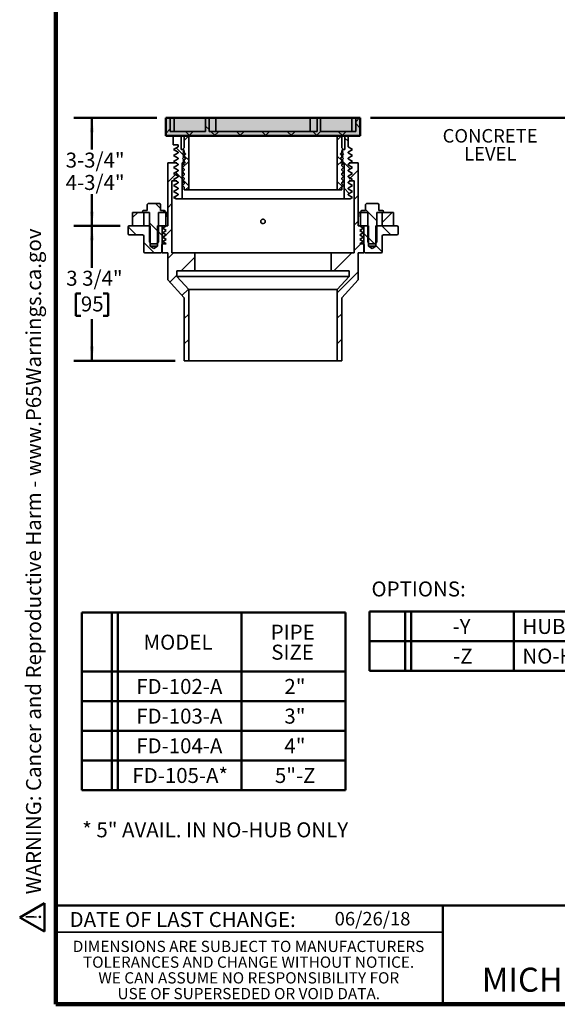
# Model space of a CAD drawing. Units: inches. Extents: x 0.1 to 8.4, y 0.1 to 10.9.
# Drawn here: x 0.1 to 3.9, y 0.1 to 6.9 of the extents above; entities that cross this region are included whole.
import ezdxf

# ---------------------------------------------------------------- set-up
doc = ezdxf.new("R2010")
doc.units = ezdxf.units.IN
doc.header["$MEASUREMENT"] = 0
doc.layers.add('WALL', color=7, linetype='Continuous', lineweight=50)
doc.styles.add('SLDTEXTSTYLE1', font='TXT', dxfattribs={"width": 0.605})
doc.dimstyles.new('SLDDIMSTYLE0', dxfattribs={"dimtxt": 0.101115, "dimasz": 0.1, "dimexe": 0, "dimexo": 0.0625, "dimgap": 0.025279, "dimtad": 0, "dimtih": 1, "dimtoh": 1, "dimlfac": 4, "dimrnd": 1e-09, "dimzin": 12, "dimdsep": 46, "dimlunit": 5, "dimtxsty": 'SLDTEXTSTYLE1', "dimsah": 1, "dimcen": 0.09, "dimadec": 0, "dimazin": 3, "dimtfac": 1, "dimtdec": 3, "dimtofl": 0, "dimtmove": 0, "dimatfit": 3, "dimfxl": 0, "dimfrac": 2, "dimtolj": 1, "dimtzin": 12, "dimarcsym": 0})
doc.dimstyles.new('SLDDIMSTYLE2', dxfattribs={"dimtxt": 0.101115, "dimasz": 0.1, "dimexe": 0, "dimexo": 0.0625, "dimgap": 0.025279, "dimtad": 0, "dimtih": 1, "dimtoh": 1, "dimdec": 6, "dimlfac": 4, "dimrnd": 1e-09, "dimzin": 12, "dimdsep": 46, "dimlunit": 5, "dimtxsty": 'SLDTEXTSTYLE1', "dimsah": 1, "dimcen": 0.09, "dimadec": 0, "dimazin": 3, "dimtfac": 1, "dimtdec": 3, "dimtofl": 0, "dimtmove": 0, "dimatfit": 3, "dimfxl": 0, "dimfrac": 2, "dimtolj": 1, "dimtzin": 12, "dimarcsym": 0})

# ---------------------------------------------------------------- blocks, each defined once
blk = doc.blocks.new('SW_NOTE_0')
at = {"layer": 'WALL', "color": 0}
for p, q in [((-0.12, 0.009), (0.029, 0.267)), ((0.029, 0.267), (0.178, 0.009)), ((0.178, 0.009), (-0.12, 0.009))]:
    blk.add_line(p, q, dxfattribs=at)
at = {"layer": 'WALL', "color": 0, "insert": (0.034, 0.201), "char_height": 0.156, "attachment_point": 2, "style": 'SLDTEXTSTYLE1'}
blk.add_mtext('!', dxfattribs=at)
blk = doc.blocks.new('prop 65')
at = {"layer": 'WALL', "color": 7}
blk.add_blockref('SW_NOTE_0', (0.127, -0.021), dxfattribs=at)
at = {"layer": 'WALL', "insert": (0.396, 0.18), "char_height": 0.15625, "attachment_point": 1, "style": 'SLDTEXTSTYLE1'}
blk.add_mtext('WARNING: Cancer and Reproductive Harm - www.P65Warnings.ca.gov', dxfattribs=at)
blk = doc.blocks.new('SW_NOTE_3')
at = {"color": 0, "linetype": 'Continuous', "lineweight": 0, "char_height": 0.078125, "attachment_point": 2, "style": 'SLDTEXTSTYLE1'}
for s, insert in [('DIMENSIONS ARE SUBJECT TO MANUFACTURERS', (1.2866, 0.1007)), ('TOLERANCES AND CHANGE WITHOUT NOTICE.', (1.287, -0.0087)), ('WE CAN ASSUME NO RESPONSIBILITY FOR', (1.2882, -0.118)), ('USE OF SUPERSEDED OR VOID DATA.', (1.2882, -0.2274))]:
    blk.add_mtext(s, dxfattribs=dict(at, insert=insert))
blk = doc.blocks.new('SW_TABLEANNOTATION_0')
at = {"layer": 'WALL', "color": 0}
for p, q in [((0, 0), (0, -1.2337)), ((1.8317, 0), (0, 0)), ((1.8317, -1.2337), (1.8317, 0)), ((0.2086, 0), (0.2086, -1.2337)), ((0.2503, 0), (0.2503, -1.2337)), ((1.1089, 0), (1.1089, -1.2337)), ((0, -0.4095), (1.8317, -0.4095)), ((0, -0.6156), (1.8317, -0.6156)), ((0, -0.8216), (1.8317, -0.8216)), ((0, -1.0276), (1.8317, -1.0276)), ((0, -1.2337), (1.8317, -1.2337))]:
    blk.add_line(p, q, dxfattribs=at)
at = {"layer": 'WALL', "color": 0, "char_height": 0.10417, "attachment_point": 1, "style": 'SLDTEXTSTYLE1'}
for s, insert in [('PIPE', (1.3121, -0.0839)), ('MODEL', (0.4289, -0.1533)), ('SIZE', (1.316, -0.2228)), ('FD-102-A', (0.3787, -0.4611)), ('2"', (1.407, -0.4611)), ('FD-103-A', (0.3787, -0.6671)), ('3"', (1.407, -0.6671)), ('FD-104-A', (0.3787, -0.8732)), ('4"', (1.407, -0.8732)), ('FD-105-A*', (0.3517, -1.0792)), ('5"-Z', (1.3414, -1.0792))]:
    blk.add_mtext(s, dxfattribs=dict(at, insert=insert))
blk = doc.blocks.new('SW_TABLEANNOTATION_1')
at = {"layer": 'WALL', "color": 0}
for p, q in [((0, 0), (0, -0.4121)), ((3.5099, 0), (0, 0)), ((3.5099, -0.4121), (3.5099, 0)), ((0.2474, 0), (0.2474, -0.4121)), ((0.2891, 0), (0.2891, -0.4121)), ((1.0022, 0), (1.0022, -0.4121)), ((0, -0.206), (3.5099, -0.206)), ((0, -0.4121), (3.5099, -0.4121))]:
    blk.add_line(p, q, dxfattribs=at)
at = {"layer": 'WALL', "color": 0, "attachment_point": 1, "style": 'SLDTEXTSTYLE1'}
for s, insert, char_height in [('-Y', (0.5762, -0.0516), 0.10417), ('HUB OUTLET WITH GASKET', (1.061, -0.0516), 0.104167), ('-Z', (0.5801, -0.2576), 0.10417), ('NO-HUB OUTLET', (1.061, -0.2576), 0.104167)]:
    blk.add_mtext(s, dxfattribs=dict(at, insert=insert, char_height=char_height))
blk = doc.blocks.new('_D')
at = {"layer": 'WALL'}
for p, q in [((1.1002, 6.2198), (0.5252, 6.2198)), ((0.6502, 6.2198), (0.6502, 6)), ((0.6502, 5.4698), (0.6502, 5.6895)), ((0.8455, 5.4698), (0.5252, 5.4698))]:
    blk.add_line(p, q, dxfattribs=at)
for points in [[(0.6502, 6.2198), (0.6352, 6.1198), (0.6652, 6.1198)], [(0.6502, 5.4698), (0.6652, 5.5698), (0.6352, 5.5698)]]:
    blk.add_solid(points, dxfattribs=at)
at = {"layer": 'WALL', "char_height": 0.10417, "attachment_point": 1, "style": 'SLDTEXTSTYLE1'}
for s, insert in [('3-3/4"', (0.4674, 5.979)), ('4-3/4"', (0.4674, 5.8238))]:
    blk.add_mtext(s, dxfattribs=dict(at, insert=insert))
blk = doc.blocks.new('_D_2')
at = {"layer": 'WALL'}
for p, q in [((0.8455, 5.4698), (0.5252, 5.4698)), ((0.6502, 5.4698), (0.6502, 5.1794)), ((0.5731, 5.001), (0.5383, 5.001)), ((0.5383, 5.001), (0.5383, 4.8457)), ((0.7274, 5.001), (0.7621, 5.001)), ((0.7621, 5.001), (0.7621, 4.8457)), ((0.5383, 4.8457), (0.5731, 4.8457)), ((0.6502, 4.5323), (0.6502, 4.8226)), ((0.7621, 4.8457), (0.7274, 4.8457)), ((1.2283, 4.5323), (0.5252, 4.5323))]:
    blk.add_line(p, q, dxfattribs=at)
for points in [[(0.6502, 5.4698), (0.6352, 5.3698), (0.6652, 5.3698)], [(0.6502, 4.5323), (0.6652, 4.6323), (0.6352, 4.6323)]]:
    blk.add_solid(points, dxfattribs=at)
at = {"layer": 'WALL', "char_height": 0.10417, "attachment_point": 1, "style": 'SLDTEXTSTYLE1'}
for s, insert in [('3 3/4"', (0.4712, 5.1584)), ('95', (0.5731, 4.98))]:
    blk.add_mtext(s, dxfattribs=dict(at, insert=insert))
blk = doc.blocks.new('SW_NOTE_4')
at = {"layer": 'WALL', "color": 0, "char_height": 0.09375, "attachment_point": 2, "style": 'SLDTEXTSTYLE1'}
for s, insert in [('CONCRETE', (0.353, 0.1209)), ('LEVEL', (0.354, -0.0041))]:
    blk.add_mtext(s, dxfattribs=dict(at, insert=insert))

msp = doc.modelspace()

# ---------------------------------------------------------------- hatches: boundary and pattern name
at = {"linetype": 'Continuous', "lineweight": 18}
h = msp.add_hatch(dxfattribs=at)
h.set_pattern_fill('ANSI37', style=0)
h.paths.add_polyline_path([(2.38459987, 5.71976192), (2.38459987, 5.73882455), (2.39597487, 5.75101192), (2.38459987, 5.76319928), (2.38459987, 5.77007455), (2.39597487, 5.78226192), (2.38459987, 5.79444928), (2.38459987, 5.80132455), (2.39597487, 5.81351192), (2.38459987, 5.82569928), (2.38459987, 5.83257455), (2.39597487, 5.84476192), (2.38459987, 5.85694928), (2.38459987, 5.86382455), (2.39597487, 5.87601192), (2.38459987, 5.88819928), (2.38459987, 5.89507455), (2.39597487, 5.90726192), (2.38459987, 5.91944928), (2.38459987, 5.92632455), (2.39597487, 5.93851192), (2.38459987, 5.95069928), (2.38459987, 5.95757455), (2.39597487, 5.96976192), (2.38459987, 5.98194928), (2.38459987, 5.98882455), (2.39597487, 6.00101192), (2.38459987, 6.01319928), (2.38459987, 6.09476192), (2.51272487, 6.09476192), (2.51272487, 6.21976192), (2.48147487, 6.21976192), (2.48147487, 6.12601192), (2.23772487, 6.12601192), (2.23772487, 6.21976192), (2.21272487, 6.21976192), (2.21272487, 6.12601192), (1.46272487, 6.12601192), (1.46272487, 6.21976192), (1.43772487, 6.21976192), (1.43772487, 6.12601192), (1.19397487, 6.12601192), (1.19397487, 6.21976192), (1.16272487, 6.21976192), (1.16272487, 6.09476192), (1.29084987, 6.09476192), (1.29084987, 6.01319928), (1.27947487, 6.00101192), (1.29084987, 5.98882455), (1.29084987, 5.98194928), (1.27947487, 5.96976192), (1.29084987, 5.95757455), (1.29084987, 5.95069928), (1.27947487, 5.93851192), (1.29084987, 5.92632455), (1.29084987, 5.91944928), (1.27947487, 5.90726192), (1.29084987, 5.89507455), (1.29084987, 5.88819928), (1.27947487, 5.87601192), (1.29084987, 5.86382455), (1.29084987, 5.85694928), (1.27947487, 5.84476192), (1.29084987, 5.83257455), (1.29084987, 5.82569928), (1.27947487, 5.81351192), (1.29084987, 5.80132455), (1.29084987, 5.79444928), (1.27947487, 5.78226192), (1.29084987, 5.77007455), (1.29084987, 5.76319928), (1.27947487, 5.75101192), (1.29084987, 5.73882455), (1.29084987, 5.71976192), (1.32209987, 5.71976192), (1.32209987, 6.09476192), (2.35334987, 6.09476192), (2.35334987, 5.71976192)], flags=0)
h = msp.add_hatch(dxfattribs=at)
h.set_pattern_fill('ANSI31', angle=90, style=0)
h.paths.add_polyline_path([(1.21272487, 6.03226192), (1.24788112, 6.03226192), (1.24788112, 6.01950517), (1.21584987, 6.00101192), (1.24788112, 5.98251866), (1.24788112, 5.9778385), (1.21584987, 5.95934525), (1.24788112, 5.940852), (1.24788112, 5.93617183), (1.21584987, 5.91767858), (1.24788112, 5.89918533), (1.24788112, 5.89450517), (1.21584987, 5.87601192), (1.24788112, 5.85751866), (1.24788112, 5.8528385), (1.21584987, 5.83434525), (1.24788112, 5.815852), (1.24788112, 5.81117183), (1.21584987, 5.79267858), (1.24788112, 5.77418533), (1.24788112, 5.76950517), (1.21584987, 5.75101192), (1.24788112, 5.73251866), (1.24788112, 5.7278385), (1.21584987, 5.70934525), (1.24788112, 5.690852), (1.24788112, 5.68617183), (1.21584987, 5.66767858), (1.23389207, 5.65726192), (1.27522487, 5.65726192), (1.27522487, 5.90726192), (1.30022487, 5.90726192), (1.30022487, 5.90914445), (1.28197487, 5.92288692), (1.30022487, 5.93662939), (1.30022487, 5.94039445), (1.28197487, 5.95413692), (1.30022487, 5.96787939), (1.30022487, 5.97164445), (1.28197487, 5.98538692), (1.29274205, 5.99349473), (1.28522487, 6.00101192), (1.26897487, 6.00101192), (1.26897487, 6.09476192), (1.21272487, 6.09476192)], flags=0)
h = msp.add_hatch(dxfattribs=at)
h.set_pattern_fill('ANSI31', angle=90, style=0)
h.paths.add_polyline_path([(2.42756862, 5.98251866), (2.45959987, 6.00101192), (2.42756862, 6.01950517), (2.42756862, 6.09476192), (2.40647487, 6.09476192), (2.40647487, 6.00101192), (2.39022487, 6.00101192), (2.38270769, 5.99349473), (2.39347487, 5.98538692), (2.37522487, 5.97164445), (2.37522487, 5.96787939), (2.39347487, 5.95413692), (2.37522487, 5.94039445), (2.37522487, 5.93662939), (2.39347487, 5.92288692), (2.37522487, 5.90914445), (2.37522487, 5.90726192), (2.40022487, 5.90726192), (2.40022487, 5.65726192), (2.44155767, 5.65726192), (2.45959987, 5.66767858), (2.42756862, 5.68617183), (2.42756862, 5.690852), (2.45959987, 5.70934525), (2.42756862, 5.7278385), (2.42756862, 5.73251866), (2.45959987, 5.75101192), (2.42756862, 5.76950517), (2.42756862, 5.77418533), (2.45959987, 5.79267858), (2.42756862, 5.81117183), (2.42756862, 5.815852), (2.45959987, 5.83434525), (2.42756862, 5.8528385), (2.42756862, 5.85751866), (2.45959987, 5.87601192), (2.42756862, 5.89450517), (2.42756862, 5.89918533), (2.45959987, 5.91767858), (2.42756862, 5.93617183), (2.42756862, 5.940852), (2.45959987, 5.95934525), (2.42756862, 5.9778385)], flags=0)
h = msp.add_hatch(dxfattribs=at)
h.set_pattern_fill('ANSI31', angle=3e-322, style=0)
h.paths.add_polyline_path([(1.32209987, 4.53226192), (1.32209987, 5.02828464), (1.23959987, 5.11895096), (1.23959987, 5.15726192), (1.36397487, 5.15726192), (1.36397487, 5.28226192), (1.20522487, 5.28226192), (1.20522487, 5.78226192), (1.23897487, 5.78226192), (1.23897487, 5.90726192), (1.17709987, 5.90726192), (1.17709987, 5.46976192), (1.13772487, 5.46976192), (1.13772487, 5.28226192), (1.17709987, 5.28226192), (1.17709987, 5.09477153), (1.29084987, 4.96976192), (1.29084987, 4.53226192)], flags=0)
h = msp.add_hatch(dxfattribs=at)
h.set_pattern_fill('ANSI31', angle=3e-322, style=0)
h.paths.add_polyline_path([(2.35334987, 5.02828464), (2.35334987, 4.53226192), (2.38459987, 4.53226192), (2.38459987, 4.96976192), (2.49834987, 5.09477153), (2.49834987, 5.28226192), (2.53772487, 5.28226192), (2.53772487, 5.46976192), (2.49834987, 5.46976192), (2.49834987, 5.90726192), (2.43647487, 5.90726192), (2.43647487, 5.78226192), (2.47022487, 5.78226192), (2.47022487, 5.28226192), (2.31147487, 5.28226192), (2.31147487, 5.15726192), (2.43584987, 5.15726192), (2.43584987, 5.11895096)], flags=0)
h = msp.add_hatch(dxfattribs=at)
h.set_pattern_fill('ANSI31', angle=90, style=0)
edge = h.paths.add_edge_path(flags=0)
edge.add_line((1.12028896, 5.62601192), (1.03953578, 5.62601192))
edge.add_line((1.03953578, 5.62601192), (1.03303737, 5.6195135))
edge.add_line((1.03303737, 5.6195135), (1.03303737, 5.57601192))
edge.add_line((1.03303737, 5.57601192), (1.00803737, 5.57601192))
edge.add_arc((1.00803737, 5.56976192), 0.00625, 90, 270)
edge.add_line((1.00803737, 5.56351192), (1.04866237, 5.56351192))
edge.add_line((1.04866237, 5.56351192), (1.04866237, 5.35726192))
edge.add_line((1.04866237, 5.35726192), (1.06116237, 5.34476192))
edge.add_line((1.06116237, 5.34476192), (1.09866237, 5.34476192))
edge.add_line((1.09866237, 5.34476192), (1.11116237, 5.35726192))
edge.add_line((1.11116237, 5.35726192), (1.11116237, 5.56351192))
edge.add_line((1.11116237, 5.56351192), (1.15178737, 5.56351192))
edge.add_arc((1.15178737, 5.56976192), 0.00625, 270, 450)
edge.add_line((1.15178737, 5.57601192), (1.12678737, 5.57601192))
edge.add_line((1.12678737, 5.57601192), (1.12678737, 5.6195135))
edge.add_line((1.12678737, 5.6195135), (1.12028896, 5.62601192))
h = msp.add_hatch(dxfattribs=at)
h.set_pattern_fill('ANSI31', angle=90, style=0)
edge = h.paths.add_edge_path(flags=0)
edge.add_line((2.63591396, 5.62601192), (2.55516078, 5.62601192))
edge.add_line((2.55516078, 5.62601192), (2.54866237, 5.6195135))
edge.add_line((2.54866237, 5.6195135), (2.54866237, 5.57601192))
edge.add_line((2.54866237, 5.57601192), (2.52366237, 5.57601192))
edge.add_arc((2.52366237, 5.56976192), 0.00625, 90, 270)
edge.add_line((2.52366237, 5.56351192), (2.56428737, 5.56351192))
edge.add_line((2.56428737, 5.56351192), (2.56428737, 5.35726192))
edge.add_line((2.56428737, 5.35726192), (2.57678737, 5.34476192))
edge.add_line((2.57678737, 5.34476192), (2.61428737, 5.34476192))
edge.add_line((2.61428737, 5.34476192), (2.62678737, 5.35726192))
edge.add_line((2.62678737, 5.35726192), (2.62678737, 5.56351192))
edge.add_line((2.62678737, 5.56351192), (2.66741237, 5.56351192))
edge.add_arc((2.66741237, 5.56976192), 0.00625, 270, 450)
edge.add_line((2.66741237, 5.57601192), (2.64241237, 5.57601192))
edge.add_line((2.64241237, 5.57601192), (2.64241237, 5.6195135))
edge.add_line((2.64241237, 5.6195135), (2.63591396, 5.62601192))
h = msp.add_hatch(dxfattribs=at)
h.set_pattern_fill('ANSI31', style=0)
h.paths.add_polyline_path([(0.93147487, 5.46976192), (1.00959987, 5.46976192), (1.00959987, 5.56351192), (0.93147487, 5.56351192), (0.93147487, 5.53226192)], flags=0)
h = msp.add_hatch(dxfattribs=at)
h.set_pattern_fill('ANSI31', style=0)
h.paths.add_polyline_path([(2.66584987, 5.46976192), (2.74397487, 5.46976192), (2.74397487, 5.53226192), (2.74397487, 5.56351192), (2.66584987, 5.56351192)], flags=0)
h = msp.add_hatch(dxfattribs=at)
h.set_pattern_fill('ANSI31', angle=90, style=0)
edge = h.paths.add_edge_path(flags=0)
edge.add_line((1.14241237, 5.45413692), (1.16584987, 5.46976192))
edge.add_line((1.16584987, 5.46976192), (1.10503737, 5.46976192))
edge.add_line((1.10503737, 5.46976192), (1.10503737, 5.32913692))
edge.add_line((1.10503737, 5.32913692), (1.07991237, 5.31404029))
edge.add_line((1.07991237, 5.31404029), (1.05478737, 5.32913692))
edge.add_line((1.05478737, 5.32913692), (1.05478737, 5.46976192))
edge.add_line((1.05478737, 5.46976192), (0.90803737, 5.46976192))
edge.add_arc((0.90803737, 5.46194942), 0.0078125, 90, 180)
edge.add_line((0.90022487, 5.46194942), (0.90022487, 5.41507442))
edge.add_arc((0.90803737, 5.41507442), 0.0078125, 180, 270)
edge.add_line((0.90803737, 5.40726192), (1.00178737, 5.40726192))
edge.add_arc((1.00178737, 5.39944942), 0.0078125, 0, 90, ccw=False)
edge.add_line((1.00959987, 5.39944942), (1.00959987, 5.29007442))
edge.add_arc((1.01741237, 5.29007442), 0.0078125, 180, 270)
edge.add_line((1.01741237, 5.28226192), (1.12678737, 5.28226192))
edge.add_arc((1.12678737, 5.29007442), 0.0078125, 270, 360)
edge.add_line((1.13459987, 5.29007442), (1.13459987, 5.33694942))
edge.add_arc((1.14241237, 5.33694942), 0.0078125, 90, 180, ccw=False)
edge.add_line((1.14241237, 5.34476192), (1.16584987, 5.34476192))
edge.add_line((1.16584987, 5.34476192), (1.14241237, 5.36038692))
edge.add_line((1.14241237, 5.36038692), (1.16584987, 5.37601192))
edge.add_line((1.16584987, 5.37601192), (1.14241237, 5.39163692))
edge.add_line((1.14241237, 5.39163692), (1.16584987, 5.40726192))
edge.add_line((1.16584987, 5.40726192), (1.14241237, 5.42288692))
edge.add_line((1.14241237, 5.42288692), (1.16584987, 5.43851192))
edge.add_line((1.16584987, 5.43851192), (1.14241237, 5.45413692))
h = msp.add_hatch(dxfattribs=at)
h.set_pattern_fill('ANSI31', angle=90, style=0)
edge = h.paths.add_edge_path(flags=0)
edge.add_line((2.57041237, 5.32913692), (2.57041237, 5.46976192))
edge.add_line((2.57041237, 5.46976192), (2.50959987, 5.46976192))
edge.add_line((2.50959987, 5.46976192), (2.53303737, 5.45413692))
edge.add_line((2.53303737, 5.45413692), (2.50959987, 5.43851192))
edge.add_line((2.50959987, 5.43851192), (2.53303737, 5.42288692))
edge.add_line((2.53303737, 5.42288692), (2.50959987, 5.40726192))
edge.add_line((2.50959987, 5.40726192), (2.53303737, 5.39163692))
edge.add_line((2.53303737, 5.39163692), (2.50959987, 5.37601192))
edge.add_line((2.50959987, 5.37601192), (2.53303737, 5.36038692))
edge.add_line((2.53303737, 5.36038692), (2.50959987, 5.34476192))
edge.add_line((2.50959987, 5.34476192), (2.53303737, 5.34476192))
edge.add_arc((2.53303737, 5.33694942), 0.0078125, 0, 90, ccw=False)
edge.add_line((2.54084987, 5.33694942), (2.54084987, 5.29007442))
edge.add_arc((2.54866237, 5.29007442), 0.0078125, 180, 270)
edge.add_line((2.54866237, 5.28226192), (2.65803737, 5.28226192))
edge.add_arc((2.65803737, 5.29007442), 0.0078125, 270, 360)
edge.add_line((2.66584987, 5.29007442), (2.66584987, 5.39944942))
edge.add_arc((2.67366237, 5.39944942), 0.0078125, 90, 180, ccw=False)
edge.add_line((2.67366237, 5.40726192), (2.76741237, 5.40726192))
edge.add_arc((2.76741237, 5.41507442), 0.0078125, 270, 360)
edge.add_line((2.77522487, 5.41507442), (2.77522487, 5.46194942))
edge.add_arc((2.76741237, 5.46194942), 0.0078125, 0, 90)
edge.add_line((2.76741237, 5.46976192), (2.62066237, 5.46976192))
edge.add_line((2.62066237, 5.46976192), (2.62066237, 5.32913692))
edge.add_line((2.62066237, 5.32913692), (2.59553737, 5.31404029))
edge.add_line((2.59553737, 5.31404029), (2.57041237, 5.32913692))
at = {"layer": 'WALL'}
msp.add_hatch(color=7, dxfattribs=at).paths.add_polyline_path([(2.51272487, 6.21976192), (2.51272487, 6.09476192), (1.16272487, 6.09476192), (1.16272487, 6.21976192)], flags=0)

# ---------------------------------------------------------------- linework, layer by layer
at = {"color": 7, "linetype": 'Continuous', "lineweight": 100}
for p, q in [((0.3984375, 0.0625), (0.3984375, 10.9375)), ((8.3984375, 0.0625), (0.3984375, 0.0625))]:
    msp.add_line(p, q, dxfattribs=at)
at = {"color": 7, "linetype": 'Continuous', "lineweight": 35}
for p, q in [((1.16272486, 6.09476189), (1.16272486, 6.21976195)), ((1.19397491, 6.21976195), (1.16272486, 6.21976195)), ((1.22173492, 6.21976195), (1.19397491, 6.21976195)), ((1.19397491, 6.12601194), (1.19397491, 6.21976195)), ((1.22173492, 6.21976195), (1.22173492, 6.12601194)), ((1.22173492, 6.21976195), (1.43772487, 6.21976195)), ((1.43772487, 6.21976195), (1.43772487, 6.12601194)), ((1.46272487, 6.21976195), (1.43772487, 6.21976195)), ((1.46272487, 6.21976195), (1.46272487, 6.12601194)), ((1.50959987, 6.21976195), (1.46272487, 6.21976195)), ((1.50959987, 6.12601194), (1.50959987, 6.21976195)), ((2.16584987, 6.21976195), (1.50959987, 6.21976195)), ((2.16584987, 6.12601194), (2.16584987, 6.21976195)), ((2.21272488, 6.21976195), (2.16584987, 6.21976195)), ((2.21272488, 6.12601194), (2.21272488, 6.21976195)), ((2.23772487, 6.21976195), (2.21272488, 6.21976195)), ((2.23772487, 6.12601194), (2.23772487, 6.21976195)), ((2.23772487, 6.21976195), (2.45371482, 6.21976195)), ((2.45371482, 6.21976195), (2.45371482, 6.12601194)), ((2.48147483, 6.21976195), (2.45371482, 6.21976195)), ((2.48147483, 6.21976195), (2.48147483, 6.12601194)), ((2.51272489, 6.21976195), (2.48147483, 6.21976195)), ((2.51272489, 6.21976195), (2.51272489, 6.09476189)), ((1.29084987, 6.09476189), (1.16272486, 6.09476189)), ((1.43772487, 6.12601194), (1.19397491, 6.12601194)), ((1.21272485, 6.09476189), (1.21272485, 6.03226193)), ((1.21272485, 6.09476189), (1.26897486, 6.09476189)), ((1.26897486, 6.09476189), (1.26897486, 6.00101188)), ((1.29084987, 6.0131993), (1.29084987, 6.09476189)), ((1.32209989, 6.09476189), (1.32209989, 5.71976192)), ((2.35334985, 6.09476189), (1.32209989, 6.09476189)), ((2.21272488, 6.12601194), (1.46272487, 6.12601194)), ((2.48147483, 6.12601194), (2.23772487, 6.12601194)), ((2.35334985, 5.71976192), (2.35334985, 6.09476189)), ((2.38459987, 6.09476189), (2.38459987, 6.0131993)), ((2.51272489, 6.09476189), (2.38459987, 6.09476189)), ((2.40647488, 6.00101188), (2.40647488, 6.09476189)), ((2.40647488, 6.09476189), (2.42756864, 6.09476189)), ((2.42756864, 6.09476189), (2.42756864, 6.01950516)), ((1.2478811, 6.03226193), (1.21272485, 6.03226193)), ((1.2478811, 6.01950516), (1.21584984, 6.00101188)), ((1.2478811, 6.01950516), (1.2478811, 6.03226193)), ((2.4595999, 6.00101188), (2.42756864, 6.01950516)), ((1.21584984, 6.00101188), (1.2478811, 5.9825186)), ((1.2478811, 5.97783852), (1.21584984, 5.95934524)), ((1.21584984, 5.95934524), (1.2478811, 5.94085196)), ((1.2478811, 5.97783852), (1.2478811, 5.9825186)), ((1.28522487, 6.00101188), (1.26897486, 6.00101188)), ((1.29084987, 6.0131993), (1.27947487, 6.00101188)), ((1.27947487, 6.00101188), (1.29084987, 5.98882461)), ((1.29084987, 5.98194925), (1.27947487, 5.96976198)), ((1.27947487, 5.96976198), (1.29084987, 5.95757456)), ((1.29084987, 5.95069934), (1.27947487, 5.93851192)), ((1.28197488, 5.98538693), (1.29274207, 5.99349471)), ((1.29084987, 5.98538693), (1.28197488, 5.98538693)), ((1.30022488, 5.97164442), (1.28197488, 5.98538693)), ((1.28197488, 5.95413688), (1.30022488, 5.96787938)), ((1.29084987, 5.95413688), (1.28197488, 5.95413688)), ((1.30022488, 5.94039451), (1.28197488, 5.95413688)), ((1.29274207, 5.99349471), (1.28522487, 6.00101188)), ((1.29084987, 5.98194925), (1.29084987, 5.98882461)), ((1.29084987, 5.95069934), (1.29084987, 5.95757456)), ((1.30022488, 5.96787938), (1.30022488, 5.97164442)), ((2.39347486, 5.98538693), (2.37522486, 5.97164442)), ((2.37522486, 5.97164442), (2.37522486, 5.96787938)), ((2.37522486, 5.96787938), (2.39347486, 5.95413688)), ((2.39347486, 5.95413688), (2.37522486, 5.94039451)), ((2.39022487, 6.00101188), (2.38270767, 5.99349471)), ((2.38270767, 5.99349471), (2.39347486, 5.98538693)), ((2.39597488, 6.00101188), (2.38459987, 6.0131993)), ((2.38459987, 5.98882461), (2.39597488, 6.00101188)), ((2.38459987, 5.98882461), (2.38459987, 5.98194925)), ((2.39347486, 5.98538693), (2.38459987, 5.98538693)), ((2.39597488, 5.96976198), (2.38459987, 5.98194925)), ((2.38459987, 5.95757456), (2.39597488, 5.96976198)), ((2.38459987, 5.95757456), (2.38459987, 5.95069934)), ((2.39347486, 5.95413688), (2.38459987, 5.95413688)), ((2.39597488, 5.93851192), (2.38459987, 5.95069934)), ((2.40647488, 6.00101188), (2.39022487, 6.00101188)), ((2.42756864, 5.9825186), (2.4595999, 6.00101188)), ((2.42756864, 5.9825186), (2.42756864, 5.97783852)), ((2.4595999, 5.95934524), (2.42756864, 5.97783852)), ((2.42756864, 5.94085196), (2.4595999, 5.95934524)), ((1.17709986, 5.46976195), (1.17709986, 5.90726187)), ((1.17709986, 5.90726187), (1.23897487, 5.90726187)), ((1.2478811, 5.93617188), (1.21584984, 5.9176786)), ((1.21584984, 5.9176786), (1.2478811, 5.89918532)), ((1.2478811, 5.8945051), (1.21584984, 5.87601197)), ((1.2478811, 5.93617188), (1.2478811, 5.94085196)), ((1.2478811, 5.8945051), (1.2478811, 5.89918532)), ((1.27522488, 5.90726187), (1.27522488, 5.65726189)), ((1.27522488, 5.90726187), (1.30022488, 5.90726187)), ((1.27947487, 5.93851192), (1.29084987, 5.9263245)), ((1.29084987, 5.91944929), (1.27947487, 5.90726187)), ((1.27947487, 5.90726187), (1.29084987, 5.8950746)), ((1.29084987, 5.88819924), (1.27947487, 5.87601197)), ((1.28197488, 5.92288697), (1.30022488, 5.93662933)), ((1.29084987, 5.92288697), (1.28197488, 5.92288697)), ((1.30022488, 5.90914446), (1.28197488, 5.92288697)), ((1.29084987, 5.91944929), (1.29084987, 5.9263245)), ((1.29084987, 5.88819924), (1.29084987, 5.8950746)), ((1.30022488, 5.93662933), (1.30022488, 5.94039451)), ((1.30022488, 5.90726187), (1.30022488, 5.90914446)), ((2.37522486, 5.94039451), (2.37522486, 5.93662933)), ((2.37522486, 5.93662933), (2.39347486, 5.92288697)), ((2.39347486, 5.92288697), (2.37522486, 5.90914446)), ((2.37522486, 5.90914446), (2.37522486, 5.90726187)), ((2.37522486, 5.90726187), (2.40022486, 5.90726187)), ((2.38459987, 5.9263245), (2.39597488, 5.93851192)), ((2.38459987, 5.9263245), (2.38459987, 5.91944929)), ((2.39347486, 5.92288697), (2.38459987, 5.92288697)), ((2.39597488, 5.90726187), (2.38459987, 5.91944929)), ((2.38459987, 5.8950746), (2.39597488, 5.90726187)), ((2.38459987, 5.8950746), (2.38459987, 5.88819924)), ((2.39597488, 5.87601197), (2.38459987, 5.88819924)), ((2.40022486, 5.65726189), (2.40022486, 5.90726187)), ((2.42756864, 5.94085196), (2.42756864, 5.93617188)), ((2.4595999, 5.9176786), (2.42756864, 5.93617188)), ((2.42756864, 5.89918532), (2.4595999, 5.9176786)), ((2.42756864, 5.89918532), (2.42756864, 5.8945051)), ((2.4595999, 5.87601197), (2.42756864, 5.8945051)), ((2.43647487, 5.90726187), (2.49834989, 5.90726187)), ((2.49834989, 5.90726187), (2.49834989, 5.46976195)), ((1.21584984, 5.87601197), (1.2478811, 5.85751869)), ((1.2478811, 5.85283846), (1.21584984, 5.83434518)), ((1.21584984, 5.83434518), (1.2478811, 5.81585205)), ((1.2478811, 5.85283846), (1.2478811, 5.85751869)), ((1.2478811, 5.81117182), (1.2478811, 5.81585205)), ((1.27947487, 5.87601197), (1.29084987, 5.86382455)), ((1.29084987, 5.85694933), (1.27947487, 5.84476191)), ((1.27947487, 5.84476191), (1.29084987, 5.83257449)), ((1.29084987, 5.82569928), (1.27947487, 5.81351186)), ((1.29084987, 5.85694933), (1.29084987, 5.86382455)), ((1.29084987, 5.82569928), (1.29084987, 5.83257449)), ((2.38459987, 5.86382455), (2.39597488, 5.87601197)), ((2.38459987, 5.86382455), (2.38459987, 5.85694933)), ((2.39597488, 5.84476191), (2.38459987, 5.85694933)), ((2.38459987, 5.83257449), (2.39597488, 5.84476191)), ((2.38459987, 5.83257449), (2.38459987, 5.82569928)), ((2.39597488, 5.81351186), (2.38459987, 5.82569928)), ((2.42756864, 5.85751869), (2.4595999, 5.87601197)), ((2.42756864, 5.85751869), (2.42756864, 5.85283846)), ((2.4595999, 5.83434518), (2.42756864, 5.85283846)), ((2.42756864, 5.81585205), (2.4595999, 5.83434518)), ((2.42756864, 5.81585205), (2.42756864, 5.81117182)), ((1.23897487, 5.78226196), (1.20522484, 5.78226196)), ((1.20522484, 5.78226196), (1.20522484, 5.28226192)), ((1.2478811, 5.81117182), (1.21584984, 5.79267854)), ((1.21584984, 5.79267854), (1.2478811, 5.77418526)), ((1.2478811, 5.76950518), (1.21584984, 5.7510119)), ((1.21584984, 5.7510119), (1.2478811, 5.7325187)), ((1.2478811, 5.76950518), (1.2478811, 5.77418526)), ((1.27947487, 5.81351186), (1.29084987, 5.80132459)), ((1.29084987, 5.79444923), (1.27947487, 5.78226196)), ((1.27947487, 5.78226196), (1.29084987, 5.77007454)), ((1.29084987, 5.76319932), (1.27947487, 5.7510119)), ((1.27947487, 5.7510119), (1.29084987, 5.73882456)), ((1.29084987, 5.79444923), (1.29084987, 5.80132459)), ((1.29084987, 5.76319932), (1.29084987, 5.77007454)), ((2.38459987, 5.80132459), (2.39597488, 5.81351186)), ((2.38459987, 5.80132459), (2.38459987, 5.79444923)), ((2.39597488, 5.78226196), (2.38459987, 5.79444923)), ((2.38459987, 5.77007454), (2.39597488, 5.78226196)), ((2.38459987, 5.77007454), (2.38459987, 5.76319932)), ((2.39597488, 5.7510119), (2.38459987, 5.76319932)), ((2.38459987, 5.73882456), (2.39597488, 5.7510119)), ((2.4595999, 5.79267854), (2.42756864, 5.81117182)), ((2.42756864, 5.77418526), (2.4595999, 5.79267854)), ((2.42756864, 5.77418526), (2.42756864, 5.76950518)), ((2.4595999, 5.7510119), (2.42756864, 5.76950518)), ((2.42756864, 5.7325187), (2.4595999, 5.7510119)), ((2.4702249, 5.78226196), (2.43647487, 5.78226196)), ((2.4702249, 5.28226192), (2.4702249, 5.78226196)), ((1.2478811, 5.72783847), (1.21584984, 5.70934526)), ((1.21584984, 5.70934526), (1.2478811, 5.69085198)), ((1.2478811, 5.68617183), (1.21584984, 5.66767855)), ((1.2478811, 5.72783847), (1.2478811, 5.7325187)), ((1.2478811, 5.68617183), (1.2478811, 5.69085198)), ((1.29084987, 5.71976192), (1.29084987, 5.73882456)), ((1.32209989, 5.71976192), (1.29084987, 5.71976192)), ((2.35334985, 5.71976192), (1.32209989, 5.71976192)), ((2.38459987, 5.71976192), (2.35334985, 5.71976192)), ((2.38459987, 5.73882456), (2.38459987, 5.71976192)), ((2.42756864, 5.7325187), (2.42756864, 5.72783847)), ((2.4595999, 5.70934526), (2.42756864, 5.72783847)), ((2.42756864, 5.69085198), (2.4595999, 5.70934526)), ((2.42756864, 5.69085198), (2.42756864, 5.68617183)), ((2.4595999, 5.66767855), (2.42756864, 5.68617183)), ((1.03953581, 5.62601191), (1.03303738, 5.61951348)), ((1.03303738, 5.57601192), (1.03303738, 5.61951348)), ((1.12028896, 5.62601191), (1.03953581, 5.62601191)), ((1.12678739, 5.61951348), (1.12028896, 5.62601191)), ((1.12678739, 5.61951348), (1.12678739, 5.57601192)), ((1.21584984, 5.66767855), (1.23389205, 5.65726189)), ((1.23389205, 5.65726189), (1.27522488, 5.65726189)), ((2.40022486, 5.65726189), (1.27522488, 5.65726189)), ((2.40022486, 5.65726189), (2.44155769, 5.65726189)), ((2.44155769, 5.65726189), (2.4595999, 5.66767855)), ((2.55516078, 5.62601191), (2.54866235, 5.61951348)), ((2.54866235, 5.57601192), (2.54866235, 5.61951348)), ((2.63591393, 5.62601191), (2.55516078, 5.62601191)), ((2.64241236, 5.61951348), (2.63591393, 5.62601191)), ((2.64241236, 5.61951348), (2.64241236, 5.57601192)), ((0.93147489, 5.56351188), (0.93147489, 5.5322619)), ((1.00959988, 5.56351188), (0.93147489, 5.56351188)), ((1.00803738, 5.57601192), (1.03303738, 5.57601192)), ((1.04866241, 5.56351188), (1.00803738, 5.56351188)), ((1.00959988, 5.56351188), (1.00959988, 5.46976195)), ((1.04866241, 5.35726192), (1.04866241, 5.56351188)), ((1.15178739, 5.56351188), (1.11116236, 5.56351188)), ((1.11116236, 5.56351188), (1.11116236, 5.35726192)), ((1.12678739, 5.57601192), (1.15178739, 5.57601192)), ((1.15178739, 5.56351188), (1.16168397, 5.56351188)), ((1.16168397, 5.46976195), (1.16168397, 5.56351188)), ((1.17444405, 5.56351188), (1.16168397, 5.56351188)), ((1.17444405, 5.56351188), (1.17444405, 5.5322619)), ((1.17709986, 5.56351188), (1.17444405, 5.56351188)), ((2.5010057, 5.56351188), (2.49834989, 5.56351188)), ((2.5010057, 5.56351188), (2.5010057, 5.5322619)), ((2.51376577, 5.56351188), (2.5010057, 5.56351188)), ((2.51376577, 5.56351188), (2.51376577, 5.46976195)), ((2.51376577, 5.56351188), (2.52366235, 5.56351188)), ((2.52366235, 5.57601192), (2.54866235, 5.57601192)), ((2.56428738, 5.56351188), (2.52366235, 5.56351188)), ((2.56428738, 5.35726192), (2.56428738, 5.56351188)), ((2.66741236, 5.56351188), (2.62678734, 5.56351188)), ((2.62678734, 5.56351188), (2.62678734, 5.35726192)), ((2.64241236, 5.57601192), (2.66741236, 5.57601192)), ((2.66584986, 5.46976195), (2.66584986, 5.56351188)), ((2.74397485, 5.56351188), (2.66584986, 5.56351188)), ((2.74397485, 5.5322619), (2.74397485, 5.56351188)), ((0.93147489, 5.46976195), (0.93147489, 5.5322619)), ((1.17444405, 5.5322619), (1.17709986, 5.5322619)), ((2.49834989, 5.5322619), (2.5010057, 5.5322619)), ((2.74397485, 5.5322619), (2.74397485, 5.46976195)), ((0.90022484, 5.4619494), (0.90022484, 5.41507439)), ((1.05478736, 5.46976195), (0.90803739, 5.46976195)), ((0.90803739, 5.40726191), (1.0017874, 5.40726191)), ((1.00959988, 5.46976195), (0.93147489, 5.46976195)), ((1.05478736, 5.46976195), (1.05478736, 5.32913693)), ((1.10503734, 5.32913693), (1.10503734, 5.46976195)), ((1.16584985, 5.46976195), (1.10503734, 5.46976195)), ((1.13772486, 5.28226192), (1.13772486, 5.46976195)), ((1.13772486, 5.46976195), (1.17709986, 5.46976195)), ((1.14241234, 5.45413692), (1.16584985, 5.46976195)), ((1.16584985, 5.43851189), (1.14241234, 5.45413692)), ((1.14241234, 5.42288694), (1.16584985, 5.43851189)), ((1.16584985, 5.40726191), (1.14241234, 5.42288694)), ((1.14241234, 5.39163689), (1.16584985, 5.40726191)), ((2.49834989, 5.46976195), (2.53772488, 5.46976195)), ((2.5095999, 5.46976195), (2.5330374, 5.45413692)), ((2.5704124, 5.46976195), (2.5095999, 5.46976195)), ((2.5330374, 5.45413692), (2.5095999, 5.43851189)), ((2.5095999, 5.43851189), (2.5330374, 5.42288694)), ((2.5330374, 5.42288694), (2.5095999, 5.40726191)), ((2.5095999, 5.40726191), (2.5330374, 5.39163689)), ((2.53772488, 5.46976195), (2.53772488, 5.28226192)), ((2.5704124, 5.46976195), (2.5704124, 5.32913693)), ((2.62066239, 5.32913693), (2.62066239, 5.46976195)), ((2.76741235, 5.46976195), (2.62066239, 5.46976195)), ((2.74397485, 5.46976195), (2.66584986, 5.46976195)), ((2.67366234, 5.40726191), (2.76741235, 5.40726191)), ((2.7752249, 5.41507439), (2.7752249, 5.4619494)), ((1.00959988, 5.2900744), (1.00959988, 5.39944944)), ((1.04866241, 5.35726192), (1.06116237, 5.34476188)), ((1.06116237, 5.34476188), (1.0986624, 5.34476188)), ((1.0986624, 5.34476188), (1.11116236, 5.35726192)), ((1.13459987, 5.33694941), (1.13459987, 5.2900744)), ((1.16584985, 5.37601193), (1.14241234, 5.39163689)), ((1.14241234, 5.36038691), (1.16584985, 5.37601193)), ((1.16584985, 5.34476188), (1.14241234, 5.36038691)), ((1.14241234, 5.34476188), (1.16584985, 5.34476188)), ((2.5330374, 5.39163689), (2.5095999, 5.37601193)), ((2.5095999, 5.37601193), (2.5330374, 5.36038691)), ((2.5330374, 5.36038691), (2.5095999, 5.34476188)), ((2.5095999, 5.34476188), (2.5330374, 5.34476188)), ((2.54084987, 5.2900744), (2.54084987, 5.33694941)), ((2.56428738, 5.35726192), (2.57678734, 5.34476188)), ((2.57678734, 5.34476188), (2.61428737, 5.34476188)), ((2.61428737, 5.34476188), (2.62678734, 5.35726192)), ((2.66584986, 5.39944944), (2.66584986, 5.2900744)), ((1.01741235, 5.28226192), (1.12678739, 5.28226192)), ((1.10503734, 5.32913693), (1.05478736, 5.32913693)), ((1.05478736, 5.32913693), (1.07991239, 5.31404026)), ((1.07991239, 5.31404026), (1.10503734, 5.32913693)), ((1.17709986, 5.28226192), (1.13772486, 5.28226192)), ((1.17709986, 5.09477155), (1.17709986, 5.28226192)), ((1.20522484, 5.28226192), (1.36397486, 5.28226192)), ((1.36397486, 5.28226192), (1.36397486, 5.15726194)), ((2.31147488, 5.28226192), (1.36397486, 5.28226192)), ((2.31147488, 5.15726194), (2.31147488, 5.28226192)), ((2.31147488, 5.28226192), (2.4702249, 5.28226192)), ((2.53772488, 5.28226192), (2.49834989, 5.28226192)), ((2.49834989, 5.28226192), (2.49834989, 5.09477155)), ((2.54866235, 5.28226192), (2.65803739, 5.28226192)), ((2.5704124, 5.32913693), (2.59553736, 5.31404026)), ((2.62066239, 5.32913693), (2.5704124, 5.32913693)), ((2.59553736, 5.31404026), (2.62066239, 5.32913693)), ((1.23959989, 5.15726194), (1.23959989, 5.11895095)), ((1.36397486, 5.15726194), (1.23959989, 5.15726194)), ((2.31147488, 5.15726194), (1.36397486, 5.15726194)), ((2.43584985, 5.15726194), (2.31147488, 5.15726194)), ((2.43584985, 5.11895095), (2.43584985, 5.15726194)), ((1.29084987, 4.96976191), (1.17709986, 5.09477155)), ((2.43584985, 5.11895095), (1.23959989, 5.11895095)), ((1.23959989, 5.11895095), (1.32209989, 5.02828465)), ((2.35334985, 5.02828465), (2.43584985, 5.11895095)), ((2.49834989, 5.09477155), (2.38459987, 4.96976191)), ((1.32209989, 5.02828465), (1.32209989, 4.53226192)), ((2.35334985, 5.02828465), (1.32209989, 5.02828465)), ((2.35334985, 4.53226192), (2.35334985, 5.02828465)), ((1.29084987, 4.53226192), (1.29084987, 4.96976191)), ((2.38459987, 4.96976191), (2.38459987, 4.53226192)), ((1.32209989, 4.53226192), (1.29084987, 4.53226192)), ((2.35334985, 4.53226192), (1.32209989, 4.53226192)), ((2.38459987, 4.53226192), (2.35334985, 4.53226192)), ((0.3984375, 0.5625), (3.0859375, 0.5625))]:
    msp.add_line(p, q, dxfattribs=at)
at = {"color": 7, "linetype": 'Continuous', "lineweight": 50}
for p, q in [((0.3984375, 0.75), (8.3984375, 0.75)), ((3.0859375, 0.75), (3.0859375, 0.0625))]:
    msp.add_line(p, q, dxfattribs=at)
at = {"color": 7, "linetype": 'Continuous', "lineweight": 35}
for centre, radius, start, end in [((1.00803737, 5.56976192), 0.00625, 90, 270), ((1.15178737, 5.56976192), 0.00625, 270, 90), ((2.52366237, 5.56976192), 0.00625, 90, 270), ((2.66741237, 5.56976192), 0.00625, 270, 90), ((0.90803737, 5.46194942), 0.0078125, 90, 180), ((0.90803737, 5.41507442), 0.0078125, 180, 270), ((1.00178737, 5.39944942), 0.0078125, 0, 90), ((2.67366237, 5.39944942), 0.0078125, 90, 180), ((2.76741237, 5.46194942), 0.0078125, 0, 90), ((2.76741237, 5.41507442), 0.0078125, 270, 0), ((1.14241237, 5.33694942), 0.0078125, 90, 180), ((2.53303737, 5.33694942), 0.0078125, 0, 90), ((1.01741237, 5.29007442), 0.0078125, 180, 270), ((1.12678737, 5.29007442), 0.0078125, 270, 0), ((2.54866237, 5.29007442), 0.0078125, 180, 270), ((2.65803737, 5.29007442), 0.0078125, 270, 0)]:
    msp.add_arc(centre, radius, start, end, dxfattribs=at)
msp.add_open_spline([(1.85334987, 5.50101192), (1.85334987, 5.49997961), (1.85324857, 5.49896456), (1.85285168, 5.49696757), (1.85255126, 5.49597528), (1.85176698, 5.49408308), (1.85128704, 5.49318563), (1.85015317, 5.49148718), (1.84949322, 5.49068304), (1.84733081, 5.48852103), (1.84558768, 5.48735692), (1.84182743, 5.48579838), (1.83977126, 5.485388), (1.83671414, 5.48538638), (1.8356791, 5.48548777), (1.83367511, 5.48588632), (1.8327011, 5.48618121), (1.83080934, 5.4869633), (1.82989421, 5.48745249), (1.8282008, 5.48858335), (1.82741153, 5.48922891), (1.82522278, 5.49141544), (1.82407566, 5.49313532), (1.82289838, 5.49597544), (1.82260276, 5.49694939), (1.82220277, 5.49895115), (1.82210023, 5.49998668), (1.82209915, 5.50304578), (1.82250775, 5.50510122), (1.8240631, 5.50886297), (1.82522636, 5.51060769), (1.82738524, 5.51277076), (1.82818803, 5.51343101), (1.82988711, 5.51456753), (1.83078411, 5.51504804), (1.8326733, 5.51583314), (1.83366697, 5.51613511), (1.83566434, 5.5165339), (1.83667859, 5.51663586), (1.83976975, 5.516639), (1.84179847, 5.51623536), (1.8446417, 5.51506004), (1.84553968, 5.51458064), (1.84723769, 5.51344926), (1.84804277, 5.51278994), (1.85020824, 5.51062793), (1.85137298, 5.50888673), (1.85293492, 5.50512749), (1.85334987, 5.50307653), (1.85334987, 5.50101192)], degree=3, knots=[0, 0, 0, 0, 0.03125, 0.03125, 0.0625, 0.0625, 0.09375, 0.09375, 0.125, 0.125, 0.1875, 0.1875, 0.25, 0.25, 0.28125, 0.28125, 0.3125, 0.3125, 0.34375, 0.34375, 0.375, 0.375, 0.4375, 0.4375, 0.46875, 0.46875, 0.5, 0.5, 0.5625, 0.5625, 0.625, 0.625, 0.65625, 0.65625, 0.6875, 0.6875, 0.71875, 0.71875, 0.75, 0.75, 0.8125, 0.8125, 0.84375, 0.84375, 0.875, 0.875, 0.9375, 0.9375, 1, 1, 1, 1], dxfattribs=at)
at = {"layer": 'WALL'}
for p, q in [((1.16272487, 6.21976192), (2.51272487, 6.21976192)), ((1.16272487, 6.21976192), (1.16272487, 6.09476192)), ((2.51272487, 6.21976192), (2.51272487, 6.09476192)), ((2.58296813, 6.21976192), (4.33986653, 6.21976192)), ((1.16272487, 6.09476192), (2.51272487, 6.09476192))]:
    msp.add_line(p, q, dxfattribs=at)

# ---------------------------------------------------------------- block references
at = {"color": 7, "linetype": 'Continuous', "lineweight": 0}
msp.add_blockref('SW_NOTE_3', (0.45038126, 0.40322916), dxfattribs=at)
at = {"layer": 'WALL'}
for name, p in [('SW_NOTE_4', (3.06105945, 6.02175709)), ('SW_TABLEANNOTATION_0', (0.57881934, 2.7835394)), ('SW_TABLEANNOTATION_1', (2.57740682, 2.79117872))]:
    msp.add_blockref(name, p, dxfattribs=at)
at = {"layer": 'WALL', "xscale": 0.6666666666666666, "yscale": 0.6666666666666666, "zscale": 0.6666666666666666, "rotation": 90.0000000000002}
msp.add_blockref('prop 65', (0.3124299, 0.5625), dxfattribs=at)

# ---------------------------------------------------------------- texts
at = {"color": 7, "linetype": 'Continuous', "lineweight": 0, "attachment_point": 2, "style": 'SLDTEXTSTYLE1'}
for s, insert, char_height in [('DATE OF LAST CHANGE:', (1.27957774, 0.70374066), 0.1041666667), ('MICHIGAN CITY, INDIANA', (4.66492553, 0.31703368), 0.1666666667)]:
    msp.add_mtext(s, dxfattribs=dict(at, insert=insert, char_height=char_height))
at = {"color": 7, "linetype": 'Continuous', "lineweight": 18, "insert": (2.33467811, 0.70409772), "char_height": 0.09375, "attachment_point": 1, "style": 'SLDTEXTSTYLE1'}
msp.add_mtext('06/26/18', dxfattribs=at)
at = {"layer": 'WALL', "attachment_point": 1, "style": 'SLDTEXTSTYLE1'}
for s, insert, char_height in [('OPTIONS:', (2.59038541, 2.99988718), 0.104166667), ('* 5" AVAIL. IN NO-HUB ONLY', (0.5824104, 1.32673771), 0.1041666667)]:
    msp.add_mtext(s, dxfattribs=dict(at, insert=insert, char_height=char_height))

# ---------------------------------------------------------------- dimensions: what is measured, and where the dimension line sits
at = {"layer": 'WALL'}
dim = msp.add_linear_dim(base=(0.65022487, 6.21976192), p1=(0.90803737, 5.46976192), p2=(1.16272487, 6.21976192), angle=90, text='3-3/4"\\P4-3/4"', dimstyle='SLDDIMSTYLE0', dxfattribs=at)
dim.commit()
dim.dimension.update_dxf_attribs({"geometry": '_D', "text_midpoint": (0.65022487, 5.84476192), "dimtype": 160})
dim = msp.add_linear_dim(base=(0.65022487, 5.46976192), p1=(1.29084987, 4.53226192), p2=(0.90803737, 5.46976192), angle=90, dimstyle='SLDDIMSTYLE2', dxfattribs=at)
dim.commit()
dim.dimension.update_dxf_attribs({"geometry": '_D_2', "text_midpoint": (0.65022487, 5.00101192), "dimtype": 160})

doc.saveas('drawing.dxf')
